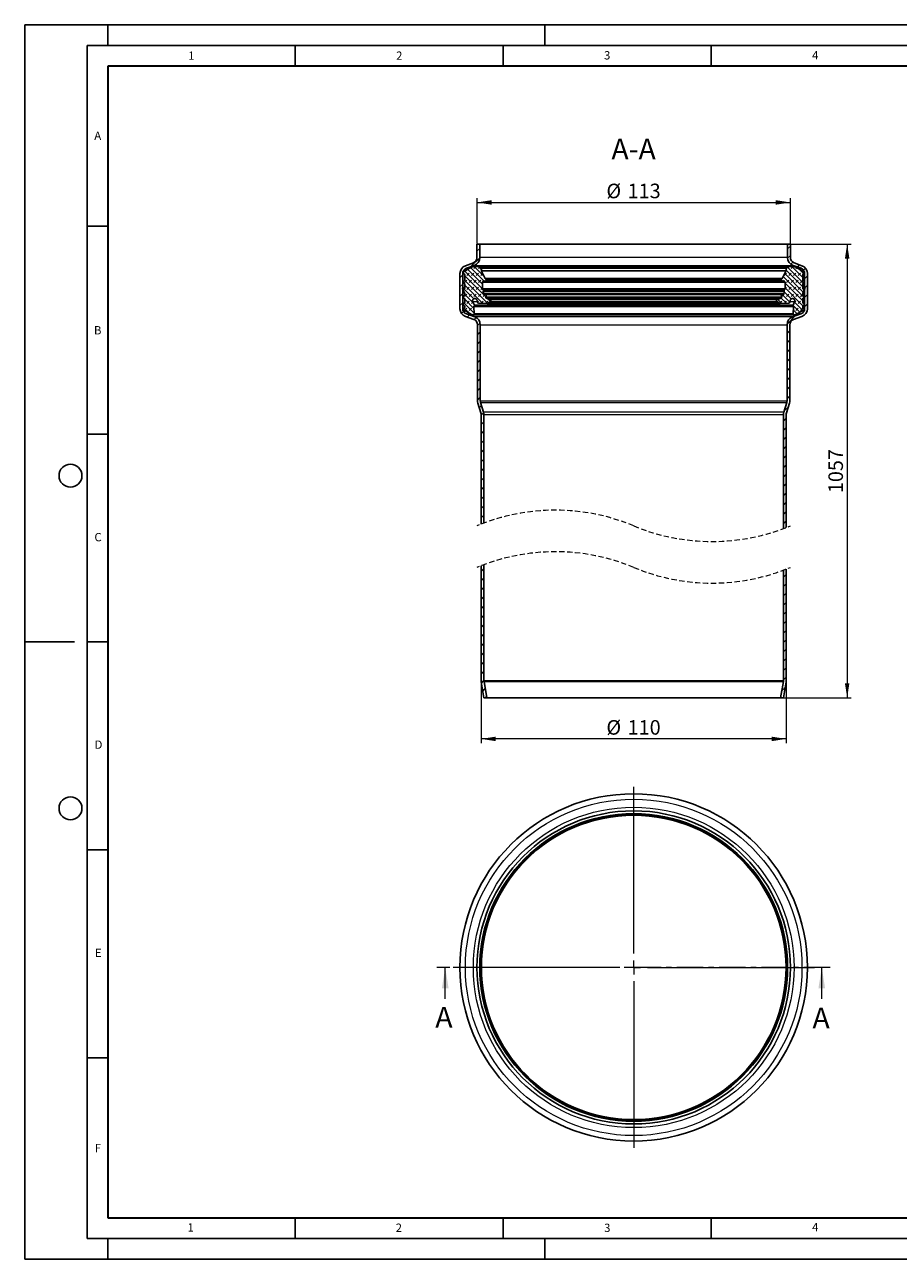
# Model space of a CAD drawing. Units: millimetres. Extents: x 0 to 420, y 0 to 297.
# Drawn here: x 0 to 210, y 0 to 297 of the extents above; entities that cross this region are included whole.
import ezdxf

# ---------------------------------------------------------------- set-up
doc = ezdxf.new("R2010")
doc.units = ezdxf.units.MM
doc.linetypes.add('CENTER', pattern=[10.16, 6.35, -1.27, 1.27, -1.27])
doc.linetypes.add('HIDDEN', pattern=[1.905, 1.27, -0.635])
doc.layers.add('LINIEN-DICK', color=7, linetype='Continuous', lineweight=35)
doc.layers.add('LINIEN-DÜNN', color=7, linetype='Continuous')
doc.layers.add('VORLAGE_TEXT', color=7, linetype='Continuous')
doc.styles.add('SLDTEXTSTYLE0', font='TXT', dxfattribs={"width": 0.605})
doc.dimstyles.new('SLDDIMSTYLE0', dxfattribs={"dimtxt": 3.5, "dimasz": 3.5, "dimexe": 0, "dimexo": 0.0625, "dimgap": 0.875, "dimtad": 1, "dimlfac": 1.5, "dimrnd": 1e-09, "dimzin": 12, "dimdsep": 46, "dimtxsty": 'SLDTEXTSTYLE0', "dimsah": 1, "dimcen": 0.09, "dimadec": 0, "dimazin": 3, "dimtfac": 1, "dimtdec": 3, "dimtofl": 0, "dimtmove": 0, "dimatfit": 3, "dimfxl": 0, "dimfrac": 2, "dimtolj": 1, "dimtzin": 12, "dimarcsym": 0})

# ---------------------------------------------------------------- blocks, each defined once
blk = doc.blocks.new('SW_CENTERMARKSYMBOL_0')
at = {"color": 0, "linetype": 'Continuous', "lineweight": 18}
for p, q in [((0, 3.33), (0, 43.43)), ((-3.33, 0), (-43.43, 0)), ((0, 0), (-1.67, 0)), ((0, 0), (0, 1.67)), ((0, 0), (0, -1.67)), ((0, 0), (1.67, 0)), ((3.33, 0), (43.43, 0)), ((0, -3.33), (0, -43.43))]:
    blk.add_line(p, q, dxfattribs=at)
blk = doc.blocks.new('_D')
at = {"color": 7, "linetype": 'Continuous', "lineweight": 0}
for p, q in [((108.73, 244.34), (108.73, 255.24)), ((108.73, 254.24), (184.06, 254.24)), ((184.06, 244.34), (184.06, 255.24))]:
    blk.add_line(p, q, dxfattribs=at)
at = {"color": 7, "linetype": 'Continuous', "lineweight": 18}
for points in [[(108.73, 254.24), (112.23, 253.7), (112.23, 254.78)], [(184.06, 254.24), (180.56, 254.78), (180.56, 253.7)]]:
    blk.add_solid(points, dxfattribs=at)
at = {"color": 7, "linetype": 'Continuous', "lineweight": 18, "char_height": 3.5, "attachment_point": 1, "style": 'SLDTEXTSTYLE0'}
for s, insert in [('%%c', (139.83, 258.75)), ('113', (144.93, 258.76))]:
    blk.add_mtext(s, dxfattribs=dict(at, insert=insert))
blk = doc.blocks.new('_D_1')
at = {"color": 7, "linetype": 'Continuous', "lineweight": 0}
for p, q in [((184.16, 244.24), (198.71, 244.24)), ((197.71, 244.24), (197.71, 135.08)), ((182.49, 135.08), (198.71, 135.08))]:
    blk.add_line(p, q, dxfattribs=at)
at = {"color": 7, "linetype": 'Continuous', "lineweight": 18}
for points in [[(197.71, 244.24), (197.17, 240.74), (198.25, 240.74)], [(197.71, 135.08), (198.25, 138.58), (197.17, 138.58)]]:
    blk.add_solid(points, dxfattribs=at)
at = {"color": 7, "linetype": 'Continuous', "lineweight": 18, "insert": (193.2, 184.31), "char_height": 3.5, "attachment_point": 1, "rotation": 90, "style": 'SLDTEXTSTYLE0'}
blk.add_mtext('1057', dxfattribs=at)
blk = doc.blocks.new('_D_2')
at = {"color": 7, "linetype": 'Continuous', "lineweight": 0}
for p, q in [((109.73, 139.15), (109.73, 124.19)), ((183.06, 139.15), (183.06, 124.19)), ((183.06, 125.19), (109.73, 125.19))]:
    blk.add_line(p, q, dxfattribs=at)
at = {"color": 7, "linetype": 'Continuous', "lineweight": 18}
for points in [[(109.73, 125.19), (113.23, 124.65), (113.23, 125.73)], [(183.06, 125.19), (179.56, 125.73), (179.56, 124.65)]]:
    blk.add_solid(points, dxfattribs=at)
at = {"color": 7, "linetype": 'Continuous', "lineweight": 18, "char_height": 3.5, "attachment_point": 1, "style": 'SLDTEXTSTYLE0'}
for s, insert in [('%%c', (139.83, 129.71)), ('110', (144.93, 129.71))]:
    blk.add_mtext(s, dxfattribs=dict(at, insert=insert))
blk = doc.blocks.new('SW_HATCH_0')
at = {"color": 0, "linetype": 'Continuous', "lineweight": 18}
for p, q in [((0, 0), (0.67, 0.67)), ((74.67, 0.58), (75.33, 1.25)), ((-1.45, -3.69), (0.67, -1.58)), ((74.67, -1.66), (75.33, -1)), ((75.46, -3.12), (75.94, -2.64)), ((-4.1, -6.35), (-3.43, -5.68)), ((-3.13, -5.37), (-3.03, -5.27)), ((2.11, -10.97), (-2.95, -5.9)), ((1.29, -9.02), (-2.94, -4.79)), ((-2.46, -5.83), (-1.9, -5.27)), ((1.29, -7.9), (-2.23, -4.38)), ((1.65, -7.14), (-1.52, -3.97)), ((-1.34, -5.83), (-0.78, -5.27)), ((-0.78, -4.15), (-0.31, -3.68)), ((1.78, -6.15), (-0.66, -3.7)), ((-0.22, -5.83), (0.34, -5.27)), ((0.34, -4.15), (0.66, -3.83)), ((1.04, -4.29), (0.57, -3.81)), ((0.9, -5.83), (1.37, -5.37)), ((73.87, -5.83), (74.43, -5.27)), ((78.42, -9.82), (73.97, -5.37)), ((78.29, -8.57), (74.29, -4.57)), ((74.43, -4.15), (74.76, -3.81)), ((78.47, -7.63), (74.67, -3.83)), ((74.99, -5.83), (75.55, -5.27)), ((75.55, -4.15), (76, -3.7)), ((78.29, -6.32), (75.65, -3.68)), ((76.11, -5.83), (76.67, -5.27)), ((76.67, -4.15), (76.85, -3.97)), ((77.04, -3.79), (77.55, -3.27)), ((77.24, -5.83), (77.8, -5.27)), ((78.46, -5.37), (77.35, -4.26)), ((78.51, -4.56), (78.98, -4.09)), ((78.77, -6.55), (79.43, -5.88)), ((-4.1, -8.59), (-3.43, -7.92)), ((-3.44, -9.05), (-3.28, -8.89)), ((-0.77, -11.45), (-3.42, -8.8)), ((-3.03, -7.52), (-2.46, -6.95)), ((2.54, -12.52), (-2.96, -7.02)), ((1.42, -12.53), (-2.95, -8.15)), ((-2.46, -9.2), (-1.9, -8.64)), ((-1.9, -7.52), (-1.34, -6.95)), ((-1.34, -9.2), (-0.78, -8.64)), ((-0.78, -7.52), (-0.22, -6.95)), ((-0.22, -9.2), (0.34, -8.64)), ((0.34, -7.52), (0.9, -6.95)), ((0.9, -9.2), (1.29, -8.81)), ((1.82, -7.16), (2.03, -6.95)), ((73.51, -7.16), (73.1, -6.75)), ((78.61, -11.14), (73.58, -6.1)), ((73.68, -7.14), (73.87, -6.95)), ((78.29, -11.93), (74.05, -7.69)), ((74.05, -9.02), (74.43, -8.64)), ((78.32, -13.09), (74.05, -8.81)), ((74.43, -7.52), (74.99, -6.95)), ((74.99, -9.2), (75.55, -8.64)), ((75.55, -7.52), (76.11, -6.95)), ((76.11, -9.2), (76.67, -8.64)), ((76.67, -7.52), (77.24, -6.95)), ((77.24, -9.2), (77.8, -8.64)), ((77.8, -7.52), (78.3, -7.02)), ((78.36, -9.2), (78.76, -8.8)), ((78.77, -9.05), (78.61, -8.89)), ((78.77, -8.79), (79.43, -8.12)), ((-4.1, -10.84), (-3.43, -10.17)), ((-3.03, -10.88), (-2.46, -10.32)), ((-0.84, -12.51), (-2.95, -10.39)), ((-0.73, -13.74), (-2.95, -11.51)), ((-1.9, -10.88), (-1.34, -10.32)), ((-0.78, -10.88), (-0.22, -10.32)), ((0.34, -10.88), (0.9, -10.32)), ((1.47, -10.88), (2.03, -10.32)), ((3.22, -12.07), (2.54, -11.4)), ((73.27, -12.53), (72.34, -11.6)), ((74.38, -12.52), (73.12, -11.25)), ((75.24, -12.25), (73.21, -10.22)), ((73.31, -10.88), (73.87, -10.32)), ((75.56, -11.45), (73.84, -9.74)), ((74.43, -10.88), (74.99, -10.32)), ((75.55, -10.88), (76.11, -10.32)), ((76.67, -10.88), (77.24, -10.32)), ((77.8, -10.88), (78.29, -10.39)), ((78.77, -11.04), (79.43, -10.37)), ((-4.1, -13.08), (-3.43, -12.41)), ((-3.73, -14.96), (-3.25, -14.48)), ((-0.69, -14.9), (-3.09, -12.5)), ((-1.71, -15), (-3.05, -13.67)), ((-3.02, -14.25), (-2.46, -13.69)), ((-2.46, -12.57), (-1.9, -12.01)), ((-1.9, -14.25), (-1.34, -13.69)), ((-1.34, -12.57), (-0.98, -12.21)), ((-0.78, -14.25), (-0.72, -14.19)), ((0.09, -12.25), (0.34, -12.01)), ((0.95, -12.52), (1.47, -12.01)), ((2.06, -12.53), (2.59, -12.01)), ((72.12, -12.07), (72.18, -12.01)), ((72.79, -12.52), (73.31, -12.01)), ((73.91, -12.53), (74.43, -12.01)), ((77.64, -14.66), (75.95, -12.97)), ((76.93, -15.07), (76.05, -14.19)), ((76.06, -13.74), (76.11, -13.69)), ((76.17, -12.51), (76.67, -12.01)), ((78.35, -14.25), (76.32, -12.21)), ((76.67, -14.25), (77.24, -13.69)), ((77.24, -12.57), (77.8, -12.01)), ((77.8, -14.25), (78.36, -13.69)), ((78.36, -12.57), (78.43, -12.5)), ((78.77, -13.28), (79.43, -12.61)), ((-2.37, -15.84), (-1.84, -15.31)), ((-0.71, -16.42), (-0.21, -15.93)), ((0.13, -17.83), (0.75, -17.21)), ((74.54, -17.51), (76.49, -15.56)), ((0.13, -20.07), (0.8, -19.41)), ((74.53, -19.76), (75.2, -19.09)), ((0.13, -22.32), (0.8, -21.65)), ((74.53, -22), (75.2, -21.34)), ((74.53, -24.25), (75.2, -23.58)), ((0.13, -24.56), (0.8, -23.9)), ((0.13, -26.81), (0.8, -26.14)), ((74.53, -26.49), (75.2, -25.83)), ((0.13, -29.05), (0.8, -28.39)), ((74.53, -28.74), (75.2, -28.07)), ((0.13, -31.3), (0.8, -30.63)), ((74.53, -30.98), (75.2, -30.32)), ((74.53, -33.23), (75.2, -32.56)), ((0.13, -33.54), (0.8, -32.88)), ((0.13, -35.79), (0.8, -35.12)), ((74.53, -35.47), (75.2, -34.81)), ((0.55, -37.62), (1.08, -37.08)), ((73.84, -38.41), (74.85, -37.4)), ((1, -39.41), (1.61, -38.8)), ((1, -41.66), (1.67, -40.99)), ((73.67, -40.83), (74.33, -40.16)), ((1, -43.9), (1.67, -43.23)), ((73.67, -43.08), (74.33, -42.41)), ((1, -46.15), (1.67, -45.48)), ((73.67, -45.32), (74.33, -44.66)), ((73.67, -47.57), (74.33, -46.9)), ((1, -48.39), (1.67, -47.72)), ((1, -50.64), (1.67, -49.97)), ((73.67, -49.81), (74.33, -49.15)), ((1, -52.88), (1.67, -52.21)), ((73.67, -52.06), (74.33, -51.39)), ((1, -55.13), (1.67, -54.46)), ((73.67, -54.3), (74.33, -53.64)), ((73.67, -56.55), (74.33, -55.88)), ((1, -57.37), (1.67, -56.7)), ((1, -59.62), (1.67, -58.95)), ((73.67, -58.79), (74.33, -58.13)), ((1, -61.86), (1.67, -61.2)), ((73.67, -61.04), (74.33, -60.37)), ((1, -64.11), (1.67, -63.44)), ((73.67, -63.28), (74.33, -62.62)), ((73.67, -65.53), (74.33, -64.86)), ((1, -77), (1.67, -76.34)), ((1, -79.25), (1.67, -78.58)), ((73.67, -78.43), (74.33, -77.76)), ((73.67, -80.67), (74.33, -80)), ((1, -81.49), (1.67, -80.83)), ((1, -83.74), (1.67, -83.07)), ((73.67, -82.92), (74.33, -82.25)), ((1, -85.98), (1.67, -85.32)), ((73.67, -85.16), (74.33, -84.49)), ((1, -88.23), (1.67, -87.56)), ((73.67, -87.41), (74.33, -86.74)), ((73.67, -89.65), (74.33, -88.98)), ((1, -90.47), (1.67, -89.81)), ((1, -92.72), (1.67, -92.05)), ((73.67, -91.9), (74.33, -91.23)), ((1, -94.97), (1.67, -94.3)), ((73.67, -94.14), (74.33, -93.47)), ((1, -97.21), (1.67, -96.54)), ((73.67, -96.39), (74.33, -95.72)), ((73.67, -98.63), (74.33, -97.96)), ((1, -99.46), (1.67, -98.79)), ((73.67, -100.88), (74.33, -100.21)), ((1, -101.7), (1.67, -101.03)), ((1.08, -103.87), (1.67, -103.28)), ((73.67, -103.12), (74.33, -102.45)), ((1.4, -105.79), (1.98, -105.21)), ((73.26, -105.77), (74.07, -104.96)), ((2.03, -107.41), (2.3, -107.14))]:
    blk.add_line(p, q, dxfattribs=at)

msp = doc.modelspace()

# ---------------------------------------------------------------- linework, layer by layer
at = {"color": 7, "linetype": 'Continuous', "lineweight": 25}
for p, q in [((108.7259, 244.2369), (108.7259, 240.9687)), ((109.3926, 244.2369), (108.7259, 244.2369)), ((109.3926, 244.2369), (109.3926, 240.9687)), ((109.3926, 244.2369), (183.3926, 244.2369)), ((183.3926, 240.9687), (183.3926, 244.2369)), ((184.0593, 244.2369), (183.3926, 244.2369)), ((184.0593, 240.9687), (184.0593, 244.2369)), ((107.4118, 238.6364), (105.4929, 237.5286)), ((107.8508, 239.7166), (105.9386, 239.0168)), ((108.0799, 239.0905), (106.1677, 238.3908)), ((108.2139, 238.8045), (107.7927, 238.7602)), ((184.4454, 238.8111), (108.3398, 238.8111)), ((108.5222, 238.7972), (109.5611, 238.638)), ((183.2241, 238.638), (109.5611, 238.638)), ((109.7704, 238.3942), (109.7704, 237.7696)), ((109.7892, 237.6943), (110.7225, 235.9391)), ((182.0627, 235.9391), (182.996, 237.6943)), ((183.0148, 237.7696), (183.0148, 238.3942)), ((183.2241, 238.638), (184.263, 238.7972)), ((184.9925, 238.7602), (184.5712, 238.8045)), ((186.6175, 238.3908), (184.7053, 239.0905)), ((186.8466, 239.0168), (184.9344, 239.7166)), ((187.2922, 237.5286), (185.3734, 238.6364)), ((104.6259, 237.1387), (104.6259, 228.6831)), ((105.2926, 237.1387), (105.2926, 228.6831)), ((105.4929, 237.181), (105.6714, 237.078)), ((105.6714, 235.3635), (105.4929, 235.2605)), ((105.4929, 234.9129), (105.6714, 234.8099)), ((105.7717, 236.9042), (105.7717, 235.5373)), ((105.7717, 234.6361), (105.7717, 233.529)), ((110.0141, 234.9484), (110.0141, 233.4257)), ((110.4921, 235.3424), (110.8781, 235.2674)), ((110.8781, 235.2674), (181.9071, 235.2674)), ((181.8039, 235.7377), (110.9813, 235.7377)), ((181.9071, 235.2674), (182.2931, 235.3424)), ((182.7711, 233.4257), (182.7711, 234.9484)), ((187.0135, 235.5373), (187.0135, 236.9042)), ((187.0135, 233.529), (187.0135, 234.6361)), ((187.1138, 237.078), (187.2922, 237.181)), ((187.2922, 235.2605), (187.1138, 235.3635)), ((187.1138, 234.8099), (187.2922, 234.9129)), ((187.4926, 228.6831), (187.4926, 237.1387)), ((188.1593, 228.6831), (188.1593, 237.1387)), ((105.2231, 233.5761), (105.7529, 232.4399)), ((105.3419, 233.6758), (105.6454, 233.4633)), ((105.3419, 233.6758), (105.7717, 233.6758)), ((105.6714, 231.768), (105.4929, 231.665)), ((105.6454, 233.4633), (105.7375, 233.4633)), ((105.7717, 232.3551), (105.7717, 231.9419)), ((110.0633, 233.3101), (110.2022, 233.1762)), ((110.2132, 232.756), (110.3383, 232.2791)), ((110.2568, 232.9798), (110.2133, 232.8177)), ((110.7828, 232.265), (110.4831, 232.1926)), ((110.7828, 232.265), (182.0024, 232.265)), ((110.9762, 232.0698), (110.8262, 231.4725)), ((181.959, 231.4725), (181.809, 232.0698)), ((182.3021, 232.1926), (182.0024, 232.265)), ((182.4469, 232.2791), (182.572, 232.756)), ((182.5718, 232.8177), (182.5284, 232.9798)), ((182.583, 233.1762), (182.7219, 233.3101)), ((187.0135, 233.6758), (187.4433, 233.6758)), ((187.0135, 231.9419), (187.0135, 232.3551)), ((187.0323, 232.4399), (187.5621, 233.5761)), ((187.0477, 233.4633), (187.1398, 233.4633)), ((187.2922, 231.665), (187.1138, 231.768)), ((187.1398, 233.4633), (187.4433, 233.6758)), ((105.4929, 231.3175), (105.6714, 231.2144)), ((105.6714, 230.0157), (105.4929, 229.9127)), ((105.4929, 229.5651), (105.6714, 229.4621)), ((105.6714, 228.8171), (105.4933, 228.7143)), ((105.7717, 231.0406), (105.7717, 230.1895)), ((105.7717, 229.2883), (105.7717, 228.9909)), ((107.7272, 230.3152), (108.095, 229.5525)), ((107.9797, 229.2111), (108.0403, 227.4191)), ((108.0908, 229.44), (107.9958, 229.2754)), ((108.7953, 230.5593), (108.7953, 230.3749)), ((109.1935, 229.9735), (111.1823, 229.9581)), ((110.9384, 231.2406), (111.702, 230.8967)), ((181.8468, 231.2406), (110.9384, 231.2406)), ((111.1823, 229.9581), (181.6029, 229.9581)), ((111.9756, 230.4409), (111.369, 230.0162)), ((111.702, 230.8967), (111.9428, 230.7883)), ((181.4162, 230.0162), (180.8096, 230.4409)), ((180.8423, 230.7883), (181.0832, 230.8967)), ((181.0832, 230.8967), (181.8468, 231.2406)), ((181.6029, 229.9581), (183.5916, 229.9735)), ((183.9899, 230.3749), (183.9899, 230.5593)), ((184.6902, 229.5525), (185.058, 230.3152)), ((184.7894, 229.2754), (184.6944, 229.44)), ((184.7449, 227.4191), (184.8055, 229.2111)), ((187.0135, 230.1895), (187.0135, 231.0406)), ((187.0135, 228.9909), (187.0135, 229.2883)), ((187.1138, 231.2144), (187.2922, 231.3175)), ((187.2922, 229.9127), (187.1138, 230.0157)), ((187.1138, 229.4621), (187.2922, 229.5651)), ((187.2919, 228.7143), (187.1138, 228.8171)), ((105.4933, 228.3667), (107.1254, 227.4244)), ((105.9581, 226.7979), (107.9711, 226.0848)), ((106.1807, 227.4263), (108.1937, 226.7132)), ((107.262, 227.3593), (107.7134, 227.1862)), ((185.0718, 227.1862), (107.7134, 227.1862)), ((184.5914, 226.7132), (186.6045, 227.4263)), ((184.814, 226.0848), (186.8271, 226.7979)), ((185.0718, 227.1862), (185.5232, 227.3593)), ((185.6598, 227.4244), (187.2919, 228.3667)), ((108.8593, 224.828), (108.8593, 206.5358)), ((109.5259, 224.828), (109.5259, 206.5358)), ((183.2593, 206.5358), (183.2593, 224.828)), ((183.9259, 206.5358), (183.9259, 224.828)), ((108.9466, 205.951), (109.6677, 203.5927)), ((109.5842, 206.1459), (110.3052, 203.7876)), ((182.48, 203.7876), (183.201, 206.1459)), ((183.1175, 203.5927), (183.8385, 205.951)), ((109.7259, 203.2028), (109.7259, 176.8447)), ((110.3926, 203.2028), (110.3926, 177.0998)), ((182.3926, 175.782), (182.3926, 203.2028)), ((183.0593, 176.0371), (183.0593, 203.2028)), ((109.7259, 166.8447), (109.7259, 139.2503)), ((110.3926, 167.0998), (110.3926, 139.2503)), ((182.3926, 139.2503), (182.3926, 165.782)), ((183.0593, 139.2503), (183.0593, 166.0371)), ((109.7531, 138.9215), (110.3926, 135.0848)), ((110.4107, 139.0311), (111.0685, 135.0848)), ((181.7167, 135.0848), (182.3745, 139.0311)), ((182.3926, 135.0848), (183.032, 138.9215)), ((110.3926, 135.0848), (111.0685, 135.0848)), ((181.7167, 135.0848), (111.0685, 135.0848)), ((181.7167, 135.0848), (182.3926, 135.0848))]:
    msp.add_line(p, q, dxfattribs=at)
at = {"color": 8, "linetype": 'Continuous', "lineweight": 18}
for p, q in [((183.3926, 240.9687), (109.3926, 240.9687)), ((106.1677, 238.3908), (106.9863, 238.3908)), ((108.0799, 239.0905), (184.7053, 239.0905)), ((108.5222, 238.7972), (184.263, 238.7972)), ((109.7704, 238.3942), (183.0148, 238.3942)), ((183.0148, 237.7696), (109.7704, 237.7696)), ((182.996, 237.6943), (109.7892, 237.6943)), ((185.7989, 238.3908), (186.6175, 238.3908)), ((105.2926, 237.1387), (105.5663, 237.1387)), ((182.7711, 234.9484), (110.0141, 234.9484)), ((182.0627, 235.9391), (110.7225, 235.9391)), ((187.2189, 237.1387), (187.4926, 237.1387)), ((182.7711, 233.4257), (110.0141, 233.4257)), ((182.7219, 233.3101), (110.0633, 233.3101)), ((182.583, 233.1762), (110.2022, 233.1762)), ((182.572, 232.756), (110.2132, 232.756)), ((182.5718, 232.8177), (110.2133, 232.8177)), ((110.2568, 232.9798), (182.5284, 232.9798)), ((182.4469, 232.2791), (110.3383, 232.2791)), ((110.9762, 232.0698), (181.809, 232.0698)), ((108.7997, 230.3152), (107.7272, 230.3152)), ((107.9797, 229.2111), (184.8055, 229.2111)), ((184.7894, 229.2754), (107.9958, 229.2754)), ((108.0908, 229.44), (184.6944, 229.44)), ((184.6902, 229.5525), (108.095, 229.5525)), ((181.959, 231.4725), (110.8262, 231.4725)), ((181.4162, 230.0162), (111.369, 230.0162)), ((181.0832, 230.8967), (111.702, 230.8967)), ((180.8423, 230.7883), (111.9428, 230.7883)), ((111.9756, 230.4409), (180.8096, 230.4409)), ((185.058, 230.3152), (183.9854, 230.3152)), ((105.2926, 228.6831), (105.3497, 228.6831)), ((106.1807, 227.4263), (107.1222, 227.4263)), ((184.7449, 227.4191), (108.0403, 227.4191)), ((184.5914, 226.7132), (108.1937, 226.7132)), ((185.663, 227.4263), (186.6045, 227.4263)), ((187.3684, 228.6831), (187.4926, 228.6831)), ((109.5259, 224.828), (183.2593, 224.828)), ((109.5259, 206.5358), (183.2593, 206.5358)), ((109.5842, 206.1459), (183.201, 206.1459)), ((182.48, 203.7876), (110.3052, 203.7876)), ((110.3926, 203.2028), (182.3926, 203.2028)), ((110.3926, 139.2503), (182.3926, 139.2503)), ((110.4107, 139.0311), (182.3745, 139.0311))]:
    msp.add_line(p, q, dxfattribs=at)
at = {"color": 7, "linetype": 'CENTER', "lineweight": 18}
msp.add_line((193.6066, 70.22), (99.0922, 70.22), dxfattribs=at)
at = {"color": 7, "linetype": 'Continuous', "lineweight": 18}
for p, q in [((101.0922, 62.62), (101.0922, 70.22)), ((191.6066, 62.62), (191.6066, 70.22))]:
    msp.add_line(p, q, dxfattribs=at)
at = {"color": 7, "linetype": 'Continuous', "lineweight": 25, "flags": 128}
for points in [[(110.2133, 232.8177), (110.2096, 232.7775), (110.2132, 232.756)], [(182.572, 232.756), (182.5756, 232.7963), (182.5718, 232.8177)], [(107.9958, 229.2754), (107.9817, 229.2375), (107.9797, 229.2111)], [(184.8055, 229.2111), (184.8001, 229.2512), (184.7894, 229.2754)]]:
    msp.add_lwpolyline(points, dxfattribs=at)
at = {"color": 7, "linetype": 'Continuous', "lineweight": 25}
for radius in [41.7667, 37.6667, 37, 36.6222]:
    msp.add_circle((146.3926, 70.22), radius, dxfattribs=at)
at = {"color": 8, "linetype": 'Continuous', "lineweight": 18}
for radius in [40.454, 38.5418, 36.8315, 36.6034]:
    msp.add_circle((146.3926, 70.22), radius, dxfattribs=at)
at = {"color": 7, "linetype": 'Continuous', "lineweight": 25}
for centre, radius, start, end in [((107.3926, 240.9688), 1.3334, 290.100976, 359.999412), ((107.3925, 240.9688), 2.0001, 290.101826, 359.999131), ((185.3927, 240.9688), 2.0001, 180.000869, 249.898174), ((185.3926, 240.9688), 1.3334, 180.000588, 249.899024), ((106.6259, 237.1387), 2, 110.099817, 179.9999), ((106.6259, 237.1387), 1.3333, 110.097869, 180.000812), ((107.8936, 237.8017), 0.9638, 96.006663, 119.993501), ((108.3397, 237.6055), 1.2056, 81.294535, 95.987826), ((109.5237, 238.3942), 0.2467, 0.005783, 81.282301), ((109.9309, 237.7696), 0.1605, 179.992078, 208.005776), ((182.8543, 237.7696), 0.1605, 331.994224, 0.007922), ((183.2615, 238.3942), 0.2467, 98.717699, 179.994217), ((184.4455, 237.6055), 1.2056, 84.012174, 98.705465), ((184.8916, 237.8017), 0.9638, 60.006499, 83.993337), ((186.1593, 237.1387), 1.3333, 359.999188, 69.902131), ((186.1593, 237.1387), 2, 0.0001, 69.900183), ((105.5931, 237.3548), 0.2006, 119.959316, 240.040684), ((105.5933, 235.0867), 0.2007, 120.002193, 239.997807), ((105.5711, 236.9042), 0.2006, 359.985338, 60.011861), ((105.5711, 235.5373), 0.2006, 299.988139, 0.014662), ((105.571, 234.6361), 0.2007, 0.006507, 59.990692), ((110.4155, 234.9484), 0.4014, 78.99824, 180.000798), ((111.0768, 236.1274), 0.4013, 207.998161, 256.239086), ((110.924, 235.5038), 0.2408, 259.002063, 76.230848), ((181.8612, 235.5038), 0.2408, 103.769152, 280.997937), ((181.7084, 236.1274), 0.4013, 283.760914, 332.001839), ((182.3697, 234.9484), 0.4014, 359.999202, 101.00176), ((187.2141, 236.9042), 0.2006, 119.988139, 180.014662), ((187.2141, 235.5373), 0.2006, 179.985338, 240.011861), ((187.2142, 234.6361), 0.2007, 120.009308, 179.993493), ((187.1919, 237.3548), 0.2007, 300.002193, 59.997807), ((187.1921, 235.0867), 0.2006, 299.959316, 60.040684), ((105.2958, 233.6101), 0.0803, 55.005917, 205.004412), ((105.5931, 231.4913), 0.2006, 119.959316, 240.040684), ((105.6914, 233.529), 0.0803, 235.004011, 0.001163), ((105.571, 231.9419), 0.2007, 300.009308, 359.993493), ((105.5711, 232.3551), 0.2006, 0.001529, 25.003133), ((110.1747, 233.4257), 0.1606, 180.011955, 226.053208), ((110.0629, 233.0317), 0.2007, 345.005807, 46.05407), ((110.4548, 232.3097), 0.1205, 194.719613, 283.553162), ((110.8205, 232.1089), 0.1605, 345.892348, 103.586225), ((181.9647, 232.1089), 0.1605, 76.413775, 194.107652), ((182.3304, 232.3097), 0.1205, 256.446838, 345.280387), ((182.7223, 233.0317), 0.2007, 133.94593, 194.994193), ((182.6105, 233.4257), 0.1606, 313.946792, 359.988045), ((187.0938, 233.529), 0.0803, 179.998837, 304.995989), ((187.2141, 232.3551), 0.2006, 154.996867, 179.998471), ((187.2142, 231.9419), 0.2007, 180.006507, 239.990692), ((187.1919, 231.4913), 0.2007, 300.002193, 59.997807), ((187.4894, 233.6101), 0.0803, 334.993909, 124.995762), ((105.5931, 229.7389), 0.2006, 119.959316, 240.040684), ((105.5936, 228.5405), 0.2007, 120.003065, 239.996935), ((105.5711, 231.0407), 0.2006, 359.985338, 60.011861), ((105.571, 230.1895), 0.2007, 300.009308, 359.993493), ((105.5711, 229.2883), 0.2006, 359.985338, 60.011861), ((105.5711, 228.9909), 0.2006, 299.988137, 0.003318), ((108.2334, 230.5592), 0.5619, 0.002392, 205.745006), ((107.9866, 229.5002), 0.1204, 329.994935, 25.751831), ((109.1966, 230.3749), 0.4014, 180.003755, 269.555266), ((111.0211, 231.4237), 0.2009, 165.95723, 245.697744), ((111.1847, 230.2794), 0.3212, 269.574097, 305.002121), ((111.8605, 230.6053), 0.2007, 304.998243, 65.760508), ((180.9247, 230.6053), 0.2007, 114.239492, 235.001757), ((181.6005, 230.2794), 0.3212, 234.997879, 270.425903), ((181.7643, 231.4236), 0.2007, 294.248097, 14.096928), ((183.5885, 230.3749), 0.4014, 270.444734, 359.996245), ((184.5518, 230.5592), 0.5619, 334.255826, 179.996775), ((184.7986, 229.5002), 0.1204, 154.248169, 210.005065), ((187.2141, 231.0407), 0.2006, 119.988139, 180.014662), ((187.2142, 230.1895), 0.2007, 180.006507, 239.990692), ((187.2141, 229.2883), 0.2006, 119.988139, 180.014662), ((187.2141, 228.9909), 0.2006, 179.996682, 240.011863), ((187.1917, 228.5405), 0.2006, 299.960188, 60.039812), ((187.1919, 229.7389), 0.2007, 300.002193, 59.997807), ((106.6259, 228.6831), 2, 179.999007, 250.494816), ((106.6259, 228.6831), 1.3333, 179.998346, 250.494907), ((107.6076, 228.2604), 0.9651, 240.019783, 249.016023), ((107.7996, 227.411), 0.2408, 249.013319, 1.935209), ((107.526, 224.828), 1.3333, 359.9992, 70.494907), ((107.526, 224.828), 2, 359.999597, 70.494694), ((185.2592, 224.828), 2, 109.505306, 180.000403), ((185.2592, 224.828), 1.3333, 109.505093, 180.0008), ((184.9856, 227.411), 0.2408, 178.064791, 290.986681), ((185.1775, 228.2604), 0.9651, 290.983977, 299.980217), ((186.1593, 228.6831), 1.3333, 289.505093, 0.001654), ((186.1593, 228.6831), 2, 289.505184, 0.000993), ((110.8591, 206.5357), 1.9998, 179.999374, 197.000655), ((110.8594, 206.5358), 1.3334, 180.00058, 196.999402), ((181.9258, 206.5358), 1.3334, 343.000598, 359.99942), ((181.9261, 206.5357), 1.9998, 342.999345, 0.000626), ((108.3925, 203.2028), 1.3334, 0.00058, 16.999402), ((108.3927, 203.2029), 1.9998, 359.999374, 17.000655), ((184.3924, 203.2029), 1.9998, 162.999345, 180.000626), ((184.3927, 203.2028), 1.3334, 163.000598, 179.99942), ((111.7259, 139.2503), 2, 180.00046, 189.462348), ((111.7266, 139.2504), 1.334, 180.0031, 189.460138), ((181.0586, 139.2504), 1.334, 350.539862, 359.9969), ((181.0593, 139.2503), 2, 350.537652, 359.99954)]:
    msp.add_arc(centre, radius, start, end, dxfattribs=at)
at = {"color": 7, "linetype": 'HIDDEN', "lineweight": 18}
for centre, start, end in [((127.5593, 131.2409), 67.380135, 112.619865), ((165.2259, 221.6409), 247.380135, 292.619865), ((127.5593, 121.2409), 67.380135, 112.619865), ((165.2259, 211.6409), 247.380135, 292.619865)]:
    msp.add_arc(centre, 48.9667, start, end, dxfattribs=at)
at = {"color": 7, "linetype": 'Continuous', "lineweight": 18}
for points in [[(101.0922, 70.22), (100.2922, 65.22), (101.8922, 65.22)], [(191.6066, 70.22), (190.8066, 65.22), (192.4066, 65.22)]]:
    msp.add_solid(points, dxfattribs=at)
at = {"layer": 'LINIEN-DICK'}
for p, q in [((20, 287), (20, 10)), ((410, 287), (20, 287)), ((20, 10), (415, 10))]:
    msp.add_line(p, q, dxfattribs=at)
at = {"layer": 'LINIEN-DÜNN'}
for p, q in [((0, 0), (0, 297)), ((0, 297), (420, 297)), ((20, 292), (20, 297)), ((125, 292), (125, 297)), ((15, 292), (415, 292)), ((15, 292), (15, 5)), ((65, 292), (65, 287)), ((115, 292), (115, 287)), ((165, 292), (165, 287)), ((15, 248.5), (20, 248.5)), ((15, 198.5), (20, 198.5)), ((12, 148.5), (0, 148.5)), ((15, 148.5), (20, 148.5)), ((15, 98.5), (20, 98.5)), ((15, 48.5), (20, 48.5)), ((65, 10), (65, 5)), ((115, 10), (115, 5)), ((165, 10), (165, 5)), ((15, 5), (415, 5)), ((20, 5), (20, 0)), ((125, 5), (125, 0)), ((0, 0), (420, 0))]:
    msp.add_line(p, q, dxfattribs=at)
for centre in [(11, 188.5), (11, 108.5)]:
    msp.add_circle(centre, 2.75, dxfattribs=at)

# ---------------------------------------------------------------- block references
at = {"color": 7, "linetype": 'Continuous', "lineweight": 18}
msp.add_blockref('SW_HATCH_0', (108.7259, 242.4912), dxfattribs=at)
at = {"color": 7, "linetype": 'Continuous', "lineweight": 0}
msp.add_blockref('SW_CENTERMARKSYMBOL_0', (146.3926, 70.22), dxfattribs=at)

# ---------------------------------------------------------------- texts
at = {"color": 7, "linetype": 'Continuous', "lineweight": 0, "insert": (146.37, 269.5915), "char_height": 5, "attachment_point": 2, "style": 'SLDTEXTSTYLE0'}
msp.add_mtext('A-A', dxfattribs=at)
at = {"color": 7, "linetype": 'Continuous', "char_height": 5, "attachment_point": 1, "style": 'SLDTEXTSTYLE0'}
for insert in [(98.7052, 60.7354), (189.3661, 60.5676)]:
    msp.add_mtext('A', dxfattribs=dict(at, insert=insert))
at = {"layer": 'VORLAGE_TEXT', "char_height": 2, "attachment_point": 2, "style": 'SLDTEXTSTYLE0'}
for s, insert in [('1', (40.051, 290.553)), ('2', (90.0332, 290.5567)), ('3', (140.0166, 290.6379)), ('4', (190.03, 290.6343)), ('A', (17.561, 271.2966)), ('B', (17.5517, 224.4926)), ('C', (17.6275, 174.7262)), ('D', (17.7359, 124.8018)), ('E', (17.6898, 74.7268)), ('F', (17.5937, 27.7733)), ('1', (39.9009, 8.6623)), ('2', (89.9334, 8.5904)), ('3', (140.0453, 8.5647)), ('4', (190.0227, 8.7073))]:
    msp.add_mtext(s, dxfattribs=dict(at, insert=insert))

# ---------------------------------------------------------------- dimensions: what is measured, and where the dimension line sits
at = {"color": 7, "linetype": 'Continuous', "lineweight": 18}
dim = msp.add_linear_dim(base=(184.0593, 254.2368), p1=(108.7259, 244.2368), p2=(184.0593, 244.2368), text='%%c<>', dimstyle='SLDDIMSTYLE0', dxfattribs=at)
dim.commit()
dim.dimension.update_dxf_attribs({"geometry": '_D', "text_midpoint": (146.3926, 254.2368), "dimtype": 160})
for base, p1, p2, angle, text, picture, middle in [((197.7125, 135.0848), (184.0593, 244.2368), (182.3926, 135.0848), 90, '1057', '_D_1', (197.7125, 189.6608)), ((109.7259, 125.1934), (183.0593, 139.2503), (109.7259, 139.2503), 0, '%%c<>', '_D_2', (146.3926, 125.1934))]:
    dim = msp.add_linear_dim(base=base, p1=p1, p2=p2, angle=angle, text=text, dimstyle='SLDDIMSTYLE0', dxfattribs=at)
    dim.commit()
    dim.dimension.update_dxf_attribs({"geometry": picture, "text_midpoint": middle, "dimtype": 160})

doc.saveas('drawing.dxf')
